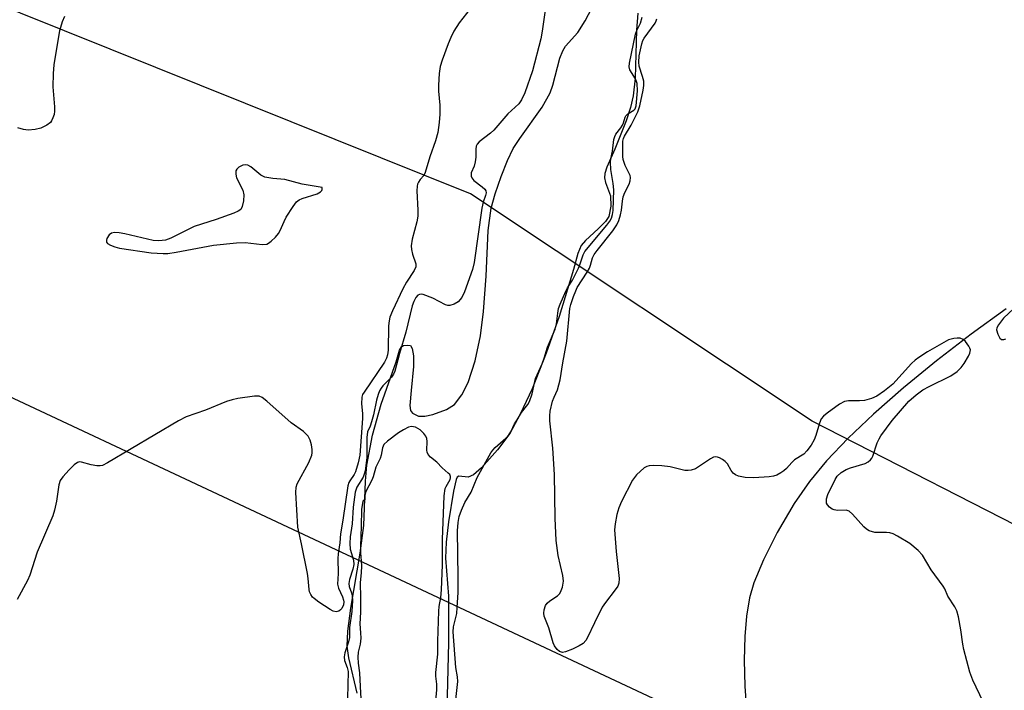
# Model space of a CAD drawing. Units: inches. Extents: x 1213770 to 1219770, y 545456 to 549456.
# Drawn here: x 1214465 to 1214706, y 545620 to 545784 of the extents above; entities that cross this region are included whole.
import ezdxf

# ---------------------------------------------------------------- set-up
doc = ezdxf.new("R2010")
doc.units = ezdxf.units.IN
doc.header["$MEASUREMENT"] = 0
for name, color, linetype in [('HYDRO-Single Line Stream', 4, 'Continuous'), ('HYDRO-Stream Poly Centerlines', 142, 'Continuous'), ('HYDRO-Water Body', 4, 'Continuous'), ('NTRL-Trees', 3, 'Continuous'), ('Undefined', 1, 'Continuous'), ('UTIL-Cross Country Transmission Line', 1, 'Continuous')]:
    doc.layers.add(name, color=color, linetype=linetype)

msp = doc.modelspace()

# ---------------------------------------------------------------- linework, layer by layer
at = {"layer": 'HYDRO-Single Line Stream'}
msp.add_lwpolyline([(1214706.11, 545713.7), (1214697.61, 545707.56), (1214689.12, 545701.03), (1214681.04, 545694.41), (1214673.68, 545687.95), (1214667.54, 545682.13), (1214662.19, 545676.52), (1214658.03, 545671.52), (1214654.32, 545666.09), (1214650.16, 545658.99), (1214646.77, 545652.34), (1214644.42, 545646.71), (1214643.39, 545643), (1214642.65, 545638.5), (1214642.23, 545633.6), (1214642.09, 545627.75), (1214642.25, 545621.41), (1214642.73, 545614.49)], dxfattribs=at)
at = {"layer": 'HYDRO-Stream Poly Centerlines'}
for points in [[(1214547.42, 545619.74), (1214545.39, 545628.34), (1214544.97, 545631.17), (1214545.15, 545634.83), (1214545.93, 545640.47), (1214548.19, 545653.96), (1214549.05, 545660.73), (1214549.46, 545671.58), (1214549.78, 545675.5), (1214551.23, 545682.83), (1214553.31, 545690.43), (1214556.99, 545700.75), (1214557.82, 545703.61), (1214558.32, 545704.46), (1214558.77, 545704.75), (1214559.84, 545704.88), (1214560.45, 545704.77), (1214560.91, 545704.03), (1214561.24, 545702.26), (1214561.22, 545699.64), (1214560.62, 545693.79), (1214560.31, 545690.05), (1214560.52, 545688.83), (1214560.95, 545688.2), (1214562.43, 545687.45), (1214564.02, 545687.46), (1214565.99, 545687.9), (1214569.26, 545689.14), (1214571.22, 545690.33), (1214573.01, 545692.67), (1214574.6, 545695.68), (1214576.31, 545701.01), (1214577.64, 545707.17), (1214578.32, 545713.12), (1214578.96, 545721.76), (1214579.5, 545732.92), (1214580.22, 545738.38), (1214581.16, 545741.85), (1214582.63, 545746.15), (1214584.19, 545750.01), (1214585.63, 545752.93), (1214587.22, 545755.42), (1214592.68, 545763.05), (1214594.66, 545766.6), (1214595.29, 545768.5), (1214597.01, 545775.1), (1214597.7, 545776.86), (1214598.4, 545778.05), (1214601.37, 545781.32), (1214603.23, 545784.17), (1214605.76, 545788.98)], [(1214616.11, 545786.1), (1214615.77, 545781.94), (1214615.42, 545770.22), (1214614.95, 545765.86), (1214614.26, 545763.03), (1214613.22, 545759.77), (1214610.47, 545752.78), (1214608.48, 545748.43), (1214608, 545746.85), (1214607.91, 545745.78), (1214608.2, 545744.63), (1214609.41, 545741.41), (1214609.51, 545738.82), (1214609, 545736.35), (1214608.14, 545735.1), (1214606.39, 545733.31), (1214603.29, 545730.47), (1214602.21, 545729.2), (1214601.37, 545727.24), (1214600.36, 545723.34), (1214596.82, 545711.88), (1214593.66, 545702.93), (1214590.24, 545694.2), (1214587.34, 545687.97), (1214584.76, 545683.25), (1214581.77, 545679.24), (1214577.84, 545674.81), (1214575.93, 545673.16), (1214574.56, 545672.54), (1214572.31, 545672.81), (1214571.94, 545672.55), (1214571.65, 545672.02), (1214570.99, 545669.15), (1214569.76, 545661.66), (1214569.23, 545656.68), (1214569.02, 545652.71), (1214569.78, 545643.4), (1214569.81, 545632.06), (1214569.35, 545615.68)]]:
    msp.add_lwpolyline(points, dxfattribs=at)
at = {"layer": 'HYDRO-Water Body'}
for points in [[(1214547.42, 545619.74, 0), (1214545.39, 545628.34, 0), (1214544.97, 545631.17, 0), (1214545.15, 545634.83, 0), (1214545.93, 545640.47, 0), (1214548.19, 545653.96, 0), (1214549.05, 545660.73, 0), (1214549.46, 545671.58, 0), (1214549.78, 545675.5, 0), (1214551.23, 545682.83, 0), (1214553.31, 545690.43, 0), (1214556.99, 545700.75, 0), (1214557.82, 545703.61, 0), (1214558.32, 545704.46, 0), (1214558.77, 545704.75, 0), (1214559.84, 545704.88, 0), (1214560.45, 545704.77, 0), (1214560.91, 545704.03, 0), (1214561.24, 545702.26, 0), (1214561.22, 545699.64, 0), (1214560.62, 545693.79, 0), (1214560.31, 545690.05, 0), (1214560.52, 545688.83, 0), (1214560.95, 545688.2, 0), (1214562.43, 545687.45, 0), (1214564.02, 545687.46, 0), (1214565.99, 545687.9, 0), (1214569.26, 545689.14, 0), (1214571.22, 545690.33, 0), (1214573.01, 545692.67, 0), (1214574.6, 545695.68, 0), (1214576.31, 545701.01, 0), (1214577.64, 545707.17, 0), (1214578.32, 545713.12, 0), (1214578.96, 545721.76, 0), (1214579.5, 545732.92, 0), (1214580.22, 545738.38, 0), (1214581.16, 545741.85, 0), (1214582.63, 545746.15, 0), (1214584.19, 545750.01, 0), (1214585.63, 545752.93, 0), (1214587.22, 545755.42, 0), (1214592.68, 545763.05, 0), (1214594.66, 545766.6, 0), (1214595.29, 545768.5, 0), (1214597.01, 545775.1, 0), (1214597.7, 545776.86, 0), (1214598.4, 545778.05, 0), (1214601.37, 545781.32, 0), (1214603.23, 545784.17, 0), (1214605.76, 545788.98, 0)], [(1214616.11, 545786.1, 0), (1214615.77, 545781.94, 0), (1214615.42, 545770.22, 0), (1214614.95, 545765.86, 0), (1214614.26, 545763.03, 0), (1214613.22, 545759.77, 0), (1214610.47, 545752.78, 0), (1214608.48, 545748.43, 0), (1214608, 545746.85, 0), (1214607.91, 545745.78, 0), (1214608.2, 545744.63, 0), (1214609.41, 545741.41, 0), (1214609.51, 545738.82, 0), (1214609, 545736.35, 0), (1214608.14, 545735.1, 0), (1214606.39, 545733.31, 0), (1214603.29, 545730.47, 0), (1214602.21, 545729.2, 0), (1214601.37, 545727.24, 0), (1214600.36, 545723.34, 0), (1214596.82, 545711.88, 0), (1214593.66, 545702.93, 0), (1214590.24, 545694.2, 0), (1214587.34, 545687.97, 0), (1214584.76, 545683.25, 0), (1214581.77, 545679.24, 0), (1214577.84, 545674.81, 0), (1214575.93, 545673.16, 0), (1214574.56, 545672.54, 0), (1214572.31, 545672.81, 0), (1214571.94, 545672.55, 0), (1214571.65, 545672.02, 0), (1214570.99, 545669.15, 0), (1214569.76, 545661.66, 0), (1214569.23, 545656.68, 0), (1214569.02, 545652.71, 0), (1214569.78, 545643.4, 0), (1214569.81, 545632.06, 0), (1214569.35, 545615.68, 0)]]:
    msp.add_polyline3d(points, dxfattribs=at)
at = {"layer": 'NTRL-Trees'}
msp.add_lwpolyline([(1215307.73, 545456.3), (1215166.88, 545456.32), (1215127.05, 545473.51), (1214854.5, 545585.93), (1214737.71, 545645.8), (1214719.23, 545655.27), (1214658.74, 545686.28), (1214575.15, 545741.91), (1214343.83, 545834.85)], dxfattribs=at)
at = {"layer": 'Undefined', "elevation": 282}
for points in [[(1214700.54, 545617.6), (1214698.02, 545622.88), (1214697.28, 545624.82), (1214695.79, 545630.35), (1214695.55, 545631.68), (1214695.08, 545635.17), (1214694.46, 545638.4), (1214694.09, 545639.83), (1214693.58, 545640.83), (1214691.87, 545643.42), (1214691.16, 545645.19), (1214690.76, 545645.91), (1214687.78, 545649.88), (1214685.7, 545653.44), (1214684.61, 545654.64), (1214682.6, 545656.31), (1214679.55, 545658.12), (1214678.51, 545658.65), (1214677.7, 545658.94), (1214676.86, 545659.03), (1214673.99, 545659.04), (1214672.67, 545659.41), (1214671.98, 545659.85), (1214671.36, 545660.41), (1214668.58, 545663.52), (1214667.72, 545664.24), (1214667.03, 545664.46), (1214664.88, 545664.43), (1214664.08, 545664.54), (1214663.61, 545664.75), (1214662.98, 545665.22), (1214662.46, 545665.79), (1214662.24, 545666.22), (1214662.18, 545666.71), (1214662.24, 545667.23), (1214662.56, 545668.3), (1214664.31, 545671.99), (1214664.82, 545672.8), (1214665.81, 545673.68), (1214667.03, 545674.43), (1214668.09, 545674.86), (1214671.65, 545675.93), (1214672.38, 545676.31), (1214672.98, 545676.82), (1214673.3, 545677.22), (1214673.56, 545677.7), (1214674.61, 545680.97), (1214675.05, 545681.93), (1214675.49, 545682.65), (1214678.3, 545686.4), (1214682.34, 545691.14), (1214684.12, 545692.68), (1214685.77, 545693.91), (1214687.32, 545694.76), (1214692.64, 545697.36), (1214694.16, 545698.41), (1214695.17, 545699.39), (1214695.84, 545700.35), (1214696.89, 545702.14), (1214697.25, 545702.92), (1214697.4, 545703.68), (1214697.29, 545704.15), (1214697.05, 545704.62), (1214696.23, 545705.73), (1214695.63, 545706.26), (1214694.92, 545706.53), (1214694.13, 545706.58), (1214693.31, 545706.51), (1214692.07, 545706.12), (1214686.91, 545703.19), (1214684.75, 545701.87), (1214683.85, 545701.16), (1214683.02, 545700.36), (1214678.42, 545695.29), (1214676.39, 545693.67), (1214674.51, 545692.35), (1214673.2, 545691.79), (1214671.54, 545691.35), (1214670.29, 545691.24), (1214667.61, 545691.24), (1214666.58, 545691.05), (1214665.42, 545690.39), (1214662.35, 545688.19), (1214661.44, 545687.45), (1214660.92, 545686.79), (1214660.5, 545685.77), (1214659.61, 545682.74), (1214659.21, 545681.68), (1214658.47, 545680.41), (1214657.43, 545678.97), (1214656.64, 545678.14), (1214654.35, 545676.76), (1214653.75, 545676.17), (1214652.44, 545674.66), (1214651.81, 545674.08), (1214651.08, 545673.6), (1214650.04, 545673.07), (1214649.23, 545672.8), (1214648.17, 545672.63), (1214644.44, 545672.42), (1214642.36, 545672.44), (1214640.73, 545672.78), (1214639.98, 545673.09), (1214639.36, 545673.56), (1214638.88, 545674.19), (1214638.01, 545675.8), (1214637.47, 545676.39), (1214636.79, 545676.89), (1214636.06, 545677.29), (1214635.56, 545677.48), (1214635.07, 545677.55), (1214634.57, 545677.44), (1214633.83, 545677.06), (1214630.17, 545674.6), (1214629.15, 545674.24), (1214628.35, 545674.16), (1214627.54, 545674.21), (1214623.98, 545675.11), (1214621.98, 545675.32), (1214619.96, 545675.39), (1214618.84, 545675.33), (1214618.31, 545675.2), (1214617.63, 545674.81), (1214615.77, 545673.1), (1214615.22, 545672.47), (1214614.76, 545671.81), (1214612.05, 545666.63), (1214611.42, 545665.08), (1214610.98, 545663.4), (1214610.52, 545661.11), (1214610.4, 545659.66), (1214610.76, 545654.37), (1214611.5, 545647.73), (1214611.43, 545646.63), (1214611.16, 545645.88), (1214610.56, 545644.95), (1214608.14, 545641.88), (1214607.38, 545640.77), (1214605.44, 545636.94), (1214603.76, 545633.28), (1214603.33, 545632.59), (1214602.67, 545631.86), (1214601.73, 545631.25), (1214600.09, 545630.5), (1214598.42, 545629.84), (1214597.63, 545629.69), (1214597.39, 545629.72), (1214596.96, 545629.91), (1214596.38, 545630.41), (1214595.72, 545631.27), (1214595.36, 545632.04), (1214594.35, 545635.66), (1214593.2, 545638.56), (1214593.1, 545639.26), (1214593.17, 545640.08), (1214593.49, 545641.12), (1214593.9, 545641.75), (1214594.54, 545642.27), (1214596.43, 545643.49), (1214596.99, 545644.08), (1214597.37, 545644.84), (1214597.66, 545645.67), (1214597.94, 545647.08), (1214597.76, 545648.51), (1214596.6, 545653.38), (1214596.12, 545657.04), (1214595.86, 545662.48), (1214595.71, 545673.24), (1214595.32, 545679.68), (1214594.54, 545686.35), (1214594.54, 545687.53), (1214594.64, 545688.7), (1214595.23, 545691.11), (1214595.61, 545692.13), (1214596.47, 545693.88), (1214597.09, 545696.35), (1214597.72, 545700.53), (1214598.68, 545705.82), (1214599.48, 545713.86), (1214599.71, 545714.84), (1214600.36, 545716.78), (1214600.88, 545718.15), (1214601.27, 545718.93), (1214603.67, 545722.73), (1214604.23, 545723.72), (1214604.5, 545724.44), (1214605.01, 545726.24), (1214605.4, 545727.01), (1214606.16, 545728.05), (1214609.99, 545732.8), (1214610.95, 545734.26), (1214611.42, 545735.35), (1214611.86, 545736.75), (1214612.07, 545737.9), (1214612.31, 545740.12), (1214612.53, 545741.17), (1214612.92, 545742.19), (1214613.92, 545744.26), (1214614.21, 545745.06), (1214614.28, 545745.88), (1214614.18, 545746.4), (1214612.97, 545748.78), (1214612.5, 545750.3), (1214612.41, 545751.01), (1214612.43, 545754.77), (1214612.56, 545755.42), (1214612.82, 545756.01), (1214614.44, 545758.68), (1214616.08, 545761.92), (1214616.53, 545763.4), (1214617.34, 545767.21), (1214617.52, 545768.39), (1214617.52, 545769.44), (1214617.25, 545770.59), (1214616.43, 545773.13), (1214616.28, 545774.12), (1214616.41, 545775.61), (1214617.03, 545778.59), (1214617.3, 545779.37), (1214617.65, 545780), (1214620.3, 545783.61), (1214620.57, 545784.2), (1214620.69, 545784.7)], [(1214708.04, 545713.79), (1214705.51, 545711.47), (1214704.23, 545709.84), (1214703.87, 545709.09), (1214703.81, 545708.57), (1214704.08, 545707.51), (1214704.61, 545706.57), (1214704.96, 545706.27), (1214705.16, 545706.2), (1214705.59, 545706.2), (1214706.08, 545706.38)]]:
    msp.add_lwpolyline(points, dxfattribs=at)
msp.add_lwpolyline([(1214520.22, 545748.97), (1214519.46, 545748.86), (1214518.51, 545748.44), (1214517.99, 545747.95), (1214517.82, 545747.47), (1214517.8, 545746.66), (1214517.98, 545745.83), (1214519.49, 545742.74), (1214519.77, 545741.67), (1214519.67, 545740.2), (1214519.35, 545738.78), (1214518.98, 545738.06), (1214518.36, 545737.6), (1214517.33, 545737.16), (1214512.95, 545735.63), (1214507.6, 545733.91), (1214501.87, 545731.03), (1214500.55, 545730.53), (1214498.95, 545730.34), (1214497.58, 545730.42), (1214490.67, 545732.09), (1214489.27, 545732.31), (1214488.13, 545732.38), (1214487.36, 545732.28), (1214486.77, 545731.86), (1214486.25, 545730.98), (1214486.12, 545730.51), (1214486.16, 545730.09), (1214486.42, 545729.74), (1214487.1, 545729.33), (1214488.2, 545728.87), (1214489.32, 545728.57), (1214497.04, 545727.48), (1214500, 545727.25), (1214501.17, 545727.3), (1214503.18, 545727.58), (1214512.33, 545729.28), (1214517.98, 545729.87), (1214520.06, 545729.98), (1214524.24, 545729.48), (1214525.33, 545729.56), (1214525.8, 545729.8), (1214526.45, 545730.3), (1214527.47, 545731.31), (1214528.21, 545732.18), (1214528.65, 545732.92), (1214529.56, 545735.09), (1214530.08, 545736.13), (1214531.77, 545738.79), (1214532.64, 545739.89), (1214533.29, 545740.37), (1214534.02, 545740.72), (1214537.67, 545741.86), (1214538.47, 545742.33), (1214538.83, 545742.73), (1214538.92, 545742.94), (1214538.93, 545743.29), (1214538.86, 545743.45), (1214533.97, 545744.23), (1214529.75, 545745.39), (1214526.8, 545745.61), (1214524.91, 545745.95), (1214523.92, 545746.43), (1214521.43, 545748.52), (1214520.72, 545748.87)], close=True, dxfattribs=at)
at = {"layer": 'Undefined'}
for points in [[(1214576, 545788.29, 282), (1214572.37, 545783.68, 282), (1214571.11, 545781.69, 282), (1214570.34, 545780.14, 282), (1214569.68, 545778.56, 282), (1214568.24, 545774.59, 282), (1214567.78, 545773, 282), (1214567.5, 545771.32, 282), (1214567.31, 545768.5, 282), (1214567.36, 545766.96, 282), (1214567.65, 545763.59, 282), (1214567.67, 545761.37, 282), (1214567.53, 545759.34, 282), (1214567.18, 545756.92, 282), (1214566.63, 545754.81, 282), (1214565.19, 545750.91, 282), (1214564.08, 545747.1, 282), (1214563.71, 545746.37, 282), (1214562.86, 545745.39, 282), (1214562.41, 545744.75, 282), (1214562.2, 545744.28, 282), (1214562.09, 545743.74, 282), (1214562.06, 545742.6, 282), (1214562.29, 545737.89, 282), (1214562.27, 545736.43, 282), (1214562.02, 545734.99, 282), (1214560.86, 545730.77, 282), (1214560.68, 545729.16, 282), (1214560.75, 545728.29, 282), (1214560.97, 545727.14, 282), (1214561.82, 545724.74, 282), (1214561.78, 545724.03, 282), (1214561.38, 545723.13, 282), (1214559.49, 545720.23, 282), (1214558.6, 545718.65, 282), (1214556.12, 545713.29, 282), (1214555.45, 545711.66, 282), (1214555.24, 545710.8, 282), (1214555.13, 545709.62, 282), (1214555.06, 545703.62, 282), (1214554.9, 545702.49, 282), (1214554.64, 545701.63, 282), (1214554.12, 545700.66, 282), (1214549.12, 545693.39, 282), (1214548.77, 545692.76, 282), (1214548.57, 545692.13, 282), (1214548.51, 545690.5, 282), (1214548.77, 545688.09, 282), (1214548.79, 545686.94, 282), (1214548.14, 545677.9, 282), (1214547.72, 545676.05, 282), (1214547.04, 545673.87, 282), (1214546.69, 545673.19, 282), (1214545.63, 545671.65, 282), (1214545.42, 545671.22, 282), (1214545.17, 545670.41, 282), (1214543.96, 545662.05, 282), (1214543.34, 545658.69, 282), (1214543.24, 545656.5, 282), (1214542.77, 545653.79, 282), (1214542.73, 545652.69, 282), (1214542.84, 545648.95, 282), (1214542.61, 545646.35, 282), (1214542.86, 545645.38, 282), (1214543.87, 545643.29, 282), (1214544.14, 545642.49, 282), (1214544.18, 545642.03, 282), (1214544.08, 545641.28, 282), (1214543.7, 545640.39, 282), (1214543.38, 545640.05, 282), (1214542.99, 545639.79, 282), (1214542.35, 545639.61, 282), (1214541.6, 545639.79, 282), (1214540.85, 545640.2, 282), (1214538.1, 545641.97, 282), (1214536.93, 545642.84, 282), (1214536.56, 545643.22, 282), (1214536.13, 545643.84, 282), (1214535.82, 545644.52, 282), (1214535.69, 545645.09, 282), (1214535.46, 545647.76, 282), (1214535.28, 545648.94, 282), (1214533.81, 545656.27, 282), (1214532.92, 545660.28, 282), (1214532.41, 545668.8, 282), (1214532.52, 545670.12, 282), (1214532.77, 545670.92, 282), (1214535.62, 545676.12, 282), (1214536.36, 545677.97, 282), (1214536.47, 545678.51, 282), (1214536.45, 545679.36, 282), (1214536.25, 545680.49, 282), (1214535.93, 545681.6, 282), (1214535.43, 545682.55, 282), (1214534.35, 545683.7, 282), (1214531.27, 545685.88, 282), (1214525.37, 545691.18, 282), (1214524.24, 545692.05, 282), (1214523.49, 545692.34, 282), (1214522.38, 545692.34, 282), (1214518.3, 545691.79, 282), (1214516.86, 545691.51, 282), (1214515.49, 545691.03, 282), (1214510.35, 545688.93, 282), (1214505.6, 545687.31, 282), (1214503.76, 545686.32, 282), (1214486.43, 545676.08, 282), (1214485.14, 545675.44, 282), (1214484.61, 545675.29, 282), (1214483.8, 545675.29, 282), (1214482.42, 545675.57, 282), (1214480.05, 545676.24, 282), (1214479.56, 545676.28, 282), (1214479.1, 545676.17, 282), (1214478.25, 545675.57, 282), (1214477.04, 545674.35, 282), (1214475.46, 545672.67, 282), (1214474.84, 545671.76, 282), (1214474.52, 545670.67, 282), (1214473.89, 545666.66, 282), (1214473.4, 545664.45, 282), (1214473, 545663.09, 282), (1214469.2, 545654.23, 282), (1214467.43, 545648.57, 282), (1214466.8, 545647.25, 282), (1214464.3, 545642.58, 282)], [(1214593.47, 545787.41, 280), (1214592.7, 545781.65, 280), (1214592.35, 545779.77, 280), (1214590.3, 545771.99, 280), (1214588.45, 545766.63, 280), (1214587.65, 545764.91, 280), (1214586.95, 545763.86, 280), (1214584.27, 545761.45, 280), (1214580.9, 545757.43, 280), (1214580.04, 545756.69, 280), (1214577.29, 545754.61, 280), (1214576.75, 545754.03, 280), (1214576.55, 545753.58, 280), (1214576.44, 545752.81, 280), (1214576.44, 545750.86, 280), (1214576.31, 545749.73, 280), (1214576.03, 545748.64, 280), (1214575.34, 545746.99, 280), (1214575.31, 545746.23, 280), (1214575.51, 545745.76, 280), (1214575.99, 545745.18, 280), (1214578.05, 545743.61, 280), (1214578.66, 545743.05, 280), (1214578.93, 545742.64, 280), (1214578.98, 545742.14, 280), (1214578.82, 545741.49, 280), (1214578.22, 545739.85, 280), (1214577.92, 545738.41, 280), (1214576.09, 545725.04, 280), (1214575.61, 545723.34, 280), (1214573.69, 545717.91, 280), (1214573.01, 545716.53, 280), (1214572.14, 545715.48, 280), (1214571.19, 545714.86, 280), (1214570.12, 545714.52, 280), (1214569.58, 545714.55, 280), (1214569.06, 545714.72, 280), (1214565.94, 545716.33, 280), (1214563.59, 545717.23, 280), (1214563.1, 545717.32, 280), (1214562.65, 545717.28, 280), (1214562.28, 545717.06, 280), (1214561.81, 545716.51, 280), (1214561.31, 545715.55, 280), (1214560.93, 545714.46, 280), (1214559.38, 545708.07, 280), (1214557.77, 545702.81, 280), (1214556.62, 545698.52, 280), (1214556.3, 545697.76, 280), (1214555.81, 545697.03, 280), (1214553.69, 545694.91, 280), (1214553.28, 545694.33, 280), (1214552.92, 545693.66, 280), (1214552.57, 545692.76, 280), (1214552.17, 545691.39, 280), (1214551.43, 545687.83, 280), (1214550.99, 545686.13, 280), (1214550.62, 545685.04, 280), (1214550, 545683.67, 280), (1214549.8, 545682.28, 280), (1214549.78, 545677.38, 280), (1214549.37, 545674.09, 280), (1214549.19, 545673.25, 280), (1214548.94, 545672.59, 280), (1214547.38, 545670.11, 280), (1214546.98, 545668.86, 280), (1214546.44, 545665.19, 280), (1214546.19, 545661.13, 280), (1214545.75, 545657.94, 280), (1214545.69, 545656.3, 280), (1214545.77, 545654.95, 280), (1214546.56, 545652.26, 280), (1214546.64, 545651.22, 280), (1214546.42, 545650, 280), (1214545.54, 545647.55, 280), (1214545.39, 545646.52, 280), (1214545.5, 545645.78, 280), (1214546.05, 545644.21, 280), (1214546.21, 545643.52, 280), (1214546.29, 545642.36, 280), (1214546.26, 545640.95, 280), (1214546.14, 545639.7, 280), (1214545.54, 545635.74, 280), (1214545.56, 545633.35, 280), (1214545.3, 545632.27, 280), (1214544.43, 545629.55, 280), (1214544.27, 545628.56, 280), (1214544.35, 545627.72, 280), (1214545.03, 545625.99, 280), (1214545.21, 545624.99, 280), (1214545.11, 545618.5, 280)], [(1214475.86, 545785.25, 284), (1214475.35, 545783.94, 284), (1214474.7, 545781.76, 284), (1214474.39, 545780.39, 284), (1214473.27, 545773.41, 284), (1214473.13, 545771.35, 284), (1214473.03, 545768.1, 284), (1214473.44, 545763.2, 284), (1214473.45, 545762.1, 284), (1214473.32, 545761.31, 284), (1214473.07, 545760.51, 284), (1214472.74, 545759.77, 284), (1214472.44, 545759.33, 284), (1214471.59, 545758.66, 284), (1214470.09, 545757.92, 284), (1214468.7, 545757.6, 284), (1214466.99, 545757.45, 284), (1214465.86, 545757.59, 284), (1214464.45, 545758.03, 284)], [(1214571.16, 545614.52, 280), (1214572.07, 545622.52, 280), (1214572, 545623.66, 280), (1214571.58, 545625.97, 280), (1214570.91, 545634.68, 280), (1214571.02, 545635.97, 280), (1214571.78, 545639.22, 280), (1214571.94, 545640.69, 280), (1214572.11, 545644.32, 280), (1214572.16, 545648.07, 280), (1214572.01, 545659.38, 280), (1214572.14, 545661.45, 280), (1214572.39, 545662.89, 280), (1214572.95, 545664.5, 280), (1214573.74, 545666.33, 280), (1214575.3, 545668.89, 280), (1214576.79, 545672.43, 280), (1214580.15, 545678.48, 280), (1214580.64, 545679.19, 280), (1214581.19, 545679.81, 280), (1214583.83, 545682.09, 280), (1214584.56, 545682.92, 280), (1214585, 545683.63, 280), (1214585.95, 545685.6, 280), (1214586.54, 545686.62, 280), (1214587.66, 545688.37, 280), (1214589.14, 545690.36, 280), (1214589.56, 545691.07, 280), (1214590.23, 545692.91, 280), (1214591.02, 545696.73, 280), (1214592.65, 545700.27, 280), (1214593.17, 545701.67, 280), (1214594, 545704.36, 280), (1214595.9, 545708.75, 280), (1214596.21, 545710.04, 280), (1214596.48, 545712.7, 280), (1214596.68, 545713.8, 280), (1214597.05, 545714.87, 280), (1214598.47, 545718.07, 280), (1214598.87, 545718.84, 280), (1214600.09, 545720.78, 280), (1214601.57, 545723.68, 280), (1214602.01, 545724.72, 280), (1214602.68, 545726.94, 280), (1214603.09, 545727.74, 280), (1214608.51, 545734.19, 280), (1214609.19, 545735.15, 280), (1214609.61, 545735.93, 280), (1214609.91, 545736.83, 280), (1214610.05, 545737.84, 280), (1214610.2, 545742.84, 280), (1214610.08, 545744.4, 280), (1214609.51, 545747.83, 280), (1214609.41, 545749.61, 280), (1214609.5, 545750.41, 280), (1214609.89, 545752.29, 280), (1214610.24, 545755.17, 280), (1214610.46, 545755.93, 280), (1214610.73, 545756.49, 280), (1214611.94, 545758, 280), (1214612.36, 545758.64, 280), (1214612.6, 545759.25, 280), (1214612.94, 545760.6, 280), (1214613.13, 545760.98, 280), (1214613.6, 545761.43, 280), (1214615.08, 545762.33, 280), (1214615.4, 545762.71, 280), (1214615.65, 545763.38, 280), (1214615.96, 545767.11, 280), (1214615.91, 545768.84, 280), (1214615.79, 545769.36, 280), (1214615.48, 545770.05, 280), (1214614.09, 545772.24, 280), (1214613.94, 545772.93, 280), (1214614, 545773.81, 280), (1214615.49, 545780.98, 280), (1214615.8, 545781.84, 280), (1214616.7, 545783.61, 280), (1214617.13, 545785.12, 280)], [(1214566.27, 545613.34, 278), (1214566.91, 545620.5, 278), (1214566.91, 545621.87, 278), (1214566.67, 545623.84, 278), (1214566.65, 545624.72, 278), (1214567.21, 545629.24, 278), (1214567.18, 545632.46, 278), (1214567.4, 545639.75, 278), (1214567.52, 545640.88, 278), (1214567.9, 545643.13, 278), (1214568.03, 545644.95, 278), (1214568.3, 545651.12, 278), (1214568.34, 545657.31, 278), (1214568.75, 545668, 278), (1214568.99, 545669.74, 278), (1214569.21, 545670.27, 278), (1214570.15, 545671.94, 278), (1214570.29, 545672.41, 278), (1214570.28, 545672.73, 278), (1214570.07, 545673.19, 278), (1214569.72, 545673.56, 278), (1214568.21, 545674.8, 278), (1214566.9, 545676.23, 278), (1214565.35, 545677.48, 278), (1214564.78, 545678.11, 278), (1214564.54, 545678.65, 278), (1214564.47, 545679.14, 278), (1214564.53, 545681.25, 278), (1214564.46, 545682.02, 278), (1214564.23, 545682.61, 278), (1214563.78, 545683.25, 278), (1214562.88, 545684.13, 278), (1214561.74, 545684.75, 278), (1214560.77, 545684.95, 278), (1214560.02, 545684.77, 278), (1214558.78, 545684.14, 278), (1214557.56, 545683.37, 278), (1214554.83, 545681.39, 278), (1214553.96, 545680.52, 278), (1214553.63, 545679.69, 278), (1214553.33, 545677.97, 278), (1214553.1, 545677.14, 278), (1214552.02, 545675, 278), (1214551.37, 545672.65, 278), (1214551.06, 545671.83, 278), (1214549.58, 545669.03, 278), (1214549.33, 545668.16, 278), (1214549.29, 545667.03, 278), (1214548.89, 545666.78, 278), (1214548.72, 545666.22, 278), (1214548.54, 545664.6, 278), (1214548.46, 545660.6, 278), (1214548.23, 545655.65, 278), (1214548.25, 545654.05, 278), (1214548.44, 545652.09, 278), (1214548.47, 545650.82, 278), (1214548.4, 545649.12, 278), (1214548.15, 545646.78, 278), (1214548.29, 545643.02, 278), (1214548.23, 545639.51, 278), (1214548.08, 545636.67, 278), (1214548.29, 545634.44, 278), (1214548.31, 545633.19, 278), (1214548.17, 545631.71, 278), (1214547.67, 545629.75, 278), (1214547.6, 545628.51, 278), (1214547.68, 545627.08, 278), (1214548.04, 545624.68, 278), (1214548.15, 545621.35, 278), (1214548.35, 545618.33, 278)]]:
    msp.add_polyline3d(points, dxfattribs=at)
at = {"layer": 'UTIL-Cross Country Transmission Line'}
msp.add_lwpolyline([(1213770.11, 546017.29), (1213776.05, 546014.49), (1214879.95, 545496.38), (1214965.08, 545456.34)], dxfattribs=at)

doc.saveas('drawing.dxf')
